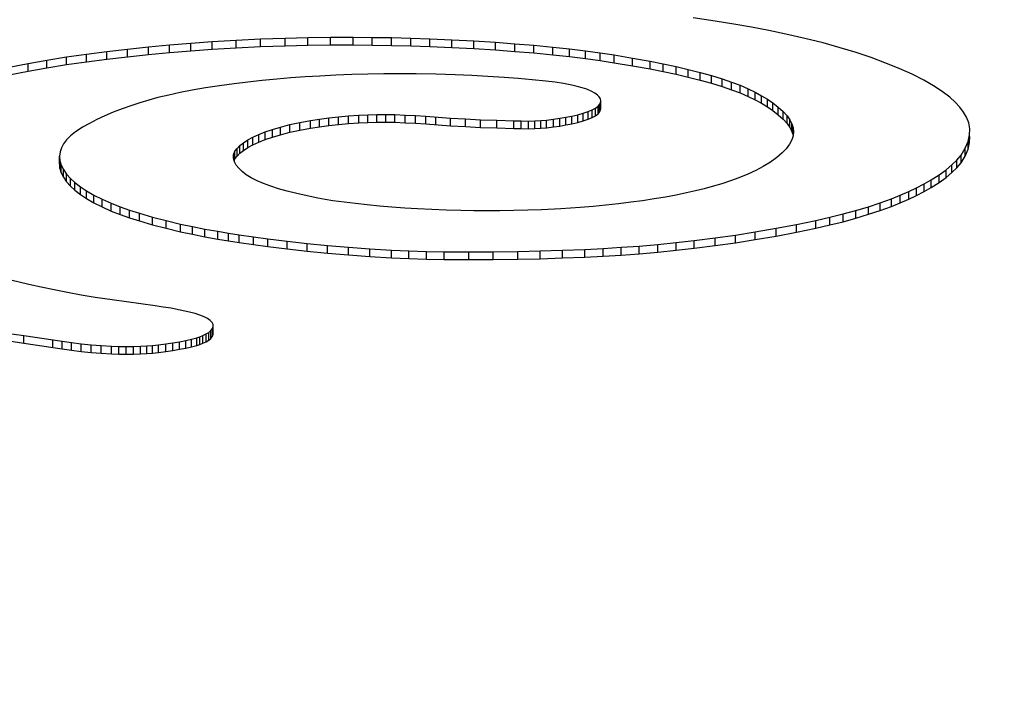
# Model space of a CAD drawing. Units: inches. Extents: x 17.7 to 87.7, y 55.4 to 97.
# Drawn here: x 53.2 to 53.3, y 60.1 to 60.2 of the extents above; entities that cross this region are included whole.
import ezdxf

# ---------------------------------------------------------------- set-up
doc = ezdxf.new("R2010")
doc.units = ezdxf.units.IN
doc.header["$LTSCALE"] = 9.973333
doc.header["$MEASUREMENT"] = 0
doc.layers.get('0').update_dxf_attribs({"linetype": 'CONTINUOUS'})
doc.layers.add('6_SURFACES', color=7, linetype='CONTINUOUS')

msp = doc.modelspace()

# ---------------------------------------------------------------- linework, layer by layer
at = {"color": 7, "linetype": 'Continuous'}
for p, q in [((53.30015, 60.16328), (53.29737, 60.16368)), ((53.30249, 60.1629), (53.30015, 60.16328)), ((53.30476, 60.16251), (53.30249, 60.1629)), ((53.30696, 60.16209), (53.30476, 60.16251)), ((53.23647, 60.16069), (53.23951, 60.16087)), ((53.23951, 60.16087), (53.24259, 60.16102)), ((53.23951, 60.1599), (53.23951, 60.16087)), ((53.24259, 60.16102), (53.24569, 60.16113)), ((53.24259, 60.16005), (53.24259, 60.16102)), ((53.24569, 60.16113), (53.24855, 60.1612)), ((53.24569, 60.16016), (53.24569, 60.16113)), ((53.24855, 60.1612), (53.25142, 60.16123)), ((53.24855, 60.16022), (53.24855, 60.1612)), ((53.25142, 60.16123), (53.2543, 60.16124)), ((53.25142, 60.16026), (53.25142, 60.16123)), ((53.2543, 60.16124), (53.25673, 60.16122)), ((53.2543, 60.16027), (53.2543, 60.16124)), ((53.25673, 60.16122), (53.25917, 60.16119)), ((53.25673, 60.16025), (53.25673, 60.16122)), ((53.25917, 60.16119), (53.26159, 60.16113)), ((53.25917, 60.16021), (53.25917, 60.16119)), ((53.26159, 60.16113), (53.264, 60.16105)), ((53.26159, 60.16016), (53.26159, 60.16113)), ((53.264, 60.16105), (53.26681, 60.16093)), ((53.264, 60.16007), (53.264, 60.16105)), ((53.26681, 60.16093), (53.26959, 60.16078)), ((53.26681, 60.15995), (53.26681, 60.16093)), ((53.30908, 60.16165), (53.30696, 60.16209)), ((53.3115, 60.1611), (53.30908, 60.16165)), ((53.31381, 60.16052), (53.3115, 60.1611)), ((53.2231, 60.15944), (53.22571, 60.15975)), ((53.22571, 60.15975), (53.22838, 60.16003)), ((53.22571, 60.15878), (53.22571, 60.15975)), ((53.22838, 60.16003), (53.23104, 60.16028)), ((53.22838, 60.15906), (53.22838, 60.16003)), ((53.23104, 60.16028), (53.23374, 60.1605)), ((53.23104, 60.1593), (53.23104, 60.16028)), ((53.23374, 60.1605), (53.23647, 60.16069)), ((53.23374, 60.15952), (53.23374, 60.1605)), ((53.23374, 60.15952), (53.23647, 60.15972)), ((53.23647, 60.15972), (53.23647, 60.16069)), ((53.23647, 60.15972), (53.23951, 60.1599)), ((53.23951, 60.1599), (53.24259, 60.16005)), ((53.24259, 60.16005), (53.24569, 60.16016)), ((53.24569, 60.16016), (53.24855, 60.16022)), ((53.24855, 60.16022), (53.25142, 60.16026)), ((53.25142, 60.16026), (53.2543, 60.16027)), ((53.2543, 60.16027), (53.25673, 60.16025)), ((53.25673, 60.16025), (53.25917, 60.16021)), ((53.25917, 60.16021), (53.26159, 60.16016)), ((53.26159, 60.16016), (53.264, 60.16007)), ((53.264, 60.16007), (53.26681, 60.15995)), ((53.26681, 60.15995), (53.26959, 60.1598)), ((53.26959, 60.16078), (53.27234, 60.1606)), ((53.26959, 60.1598), (53.26959, 60.16078)), ((53.26959, 60.1598), (53.27234, 60.15963)), ((53.27234, 60.1606), (53.27478, 60.16042)), ((53.27234, 60.15963), (53.27234, 60.1606)), ((53.27234, 60.15963), (53.27478, 60.15945)), ((53.27478, 60.16042), (53.2772, 60.16022)), ((53.27478, 60.15945), (53.27478, 60.16042)), ((53.2772, 60.16022), (53.27957, 60.16)), ((53.2772, 60.15925), (53.2772, 60.16022)), ((53.27957, 60.16), (53.28168, 60.15978)), ((53.27957, 60.15903), (53.27957, 60.16)), ((53.28168, 60.15978), (53.28374, 60.15953)), ((53.28168, 60.15881), (53.28168, 60.15978)), ((53.31599, 60.15991), (53.31381, 60.16052)), ((53.31799, 60.1593), (53.31599, 60.15991)), ((53.21553, 60.15834), (53.218, 60.15874)), ((53.218, 60.15874), (53.22054, 60.15911)), ((53.218, 60.15777), (53.218, 60.15874)), ((53.22054, 60.15911), (53.2231, 60.15944)), ((53.22054, 60.15814), (53.22054, 60.15911)), ((53.22054, 60.15814), (53.2231, 60.15847)), ((53.2231, 60.15847), (53.2231, 60.15944)), ((53.2231, 60.15847), (53.22571, 60.15878)), ((53.22571, 60.15878), (53.22838, 60.15906)), ((53.22838, 60.15906), (53.23104, 60.1593)), ((53.23104, 60.1593), (53.23374, 60.15952)), ((53.27478, 60.15945), (53.2772, 60.15925)), ((53.2772, 60.15925), (53.27957, 60.15903)), ((53.27957, 60.15903), (53.28168, 60.15881)), ((53.28168, 60.15881), (53.28374, 60.15856)), ((53.28374, 60.15953), (53.28558, 60.15927)), ((53.28374, 60.15856), (53.28374, 60.15953)), ((53.28374, 60.15856), (53.28558, 60.1583)), ((53.28558, 60.15927), (53.28737, 60.159)), ((53.28558, 60.1583), (53.28558, 60.15927)), ((53.28737, 60.159), (53.28968, 60.15861)), ((53.28737, 60.15802), (53.28737, 60.159)), ((53.28968, 60.15861), (53.29191, 60.1582)), ((53.28968, 60.15763), (53.28968, 60.15861)), ((53.31988, 60.15867), (53.31799, 60.1593)), ((53.32165, 60.15802), (53.31988, 60.15867)), ((53.21076, 60.15744), (53.21315, 60.15791)), ((53.21315, 60.15791), (53.21553, 60.15834)), ((53.21315, 60.15694), (53.21315, 60.15791)), ((53.21315, 60.15694), (53.21553, 60.15737)), ((53.21553, 60.15737), (53.21553, 60.15834)), ((53.21553, 60.15737), (53.218, 60.15777)), ((53.218, 60.15777), (53.22054, 60.15814)), ((53.28558, 60.1583), (53.28737, 60.15802)), ((53.28737, 60.15802), (53.28968, 60.15763)), ((53.28968, 60.15763), (53.29191, 60.15722)), ((53.29191, 60.1582), (53.29357, 60.15787)), ((53.29191, 60.15722), (53.29191, 60.1582)), ((53.29191, 60.15722), (53.29357, 60.15689)), ((53.29357, 60.15787), (53.29519, 60.15752)), ((53.29357, 60.15689), (53.29357, 60.15787)), ((53.29519, 60.15752), (53.29674, 60.15716)), ((53.29519, 60.15655), (53.29519, 60.15752)), ((53.29674, 60.15716), (53.29825, 60.15678)), ((53.29674, 60.15619), (53.29674, 60.15716)), ((53.32343, 60.1573), (53.32165, 60.15802)), ((53.32507, 60.15656), (53.32343, 60.1573)), ((53.21076, 60.15647), (53.21315, 60.15694)), ((53.24464, 60.15594), (53.24279, 60.15576)), ((53.24643, 60.15609), (53.24464, 60.15594)), ((53.24824, 60.15622), (53.24643, 60.15609)), ((53.25008, 60.15633), (53.24824, 60.15622)), ((53.2521, 60.15643), (53.25008, 60.15633)), ((53.25414, 60.15651), (53.2521, 60.15643)), ((53.25618, 60.15657), (53.25414, 60.15651)), ((53.25821, 60.1566), (53.25618, 60.15657)), ((53.26024, 60.15661), (53.25821, 60.1566)), ((53.26228, 60.1566), (53.26024, 60.15661)), ((53.26477, 60.15656), (53.26228, 60.1566)), ((53.26724, 60.15648), (53.26477, 60.15656)), ((53.26932, 60.15639), (53.26724, 60.15648)), ((53.27137, 60.15628), (53.26932, 60.15639)), ((53.27341, 60.15615), (53.27137, 60.15628)), ((53.27522, 60.15602), (53.27341, 60.15615)), ((53.27699, 60.15586), (53.27522, 60.15602)), ((53.29357, 60.15689), (53.29519, 60.15655)), ((53.29519, 60.15655), (53.29674, 60.15619)), ((53.29674, 60.15619), (53.29825, 60.15581)), ((53.29825, 60.15678), (53.29969, 60.15638)), ((53.29825, 60.15581), (53.29825, 60.15678)), ((53.29969, 60.15638), (53.30104, 60.15597)), ((53.29969, 60.15541), (53.29969, 60.15638)), ((53.30104, 60.15597), (53.30223, 60.15557)), ((53.30104, 60.155), (53.30104, 60.15597)), ((53.32656, 60.1558), (53.32507, 60.15656)), ((53.23561, 60.15482), (53.2339, 60.15452)), ((53.23738, 60.15509), (53.23561, 60.15482)), ((53.23922, 60.15534), (53.23738, 60.15509)), ((53.24098, 60.15556), (53.23922, 60.15534)), ((53.24279, 60.15576), (53.24098, 60.15556)), ((53.27872, 60.15568), (53.27699, 60.15586)), ((53.27987, 60.15553), (53.27872, 60.15568)), ((53.28096, 60.15537), (53.27987, 60.15553)), ((53.28198, 60.15518), (53.28096, 60.15537)), ((53.28268, 60.15502), (53.28198, 60.15518)), ((53.28332, 60.15484), (53.28268, 60.15502)), ((53.28389, 60.15465), (53.28332, 60.15484)), ((53.28444, 60.15442), (53.28389, 60.15465)), ((53.29825, 60.15581), (53.29969, 60.15541)), ((53.29969, 60.15541), (53.30104, 60.155)), ((53.30104, 60.155), (53.30223, 60.1546)), ((53.30223, 60.15557), (53.30333, 60.15515)), ((53.30223, 60.1546), (53.30223, 60.15557)), ((53.30333, 60.15515), (53.30433, 60.15472)), ((53.30333, 60.15418), (53.30333, 60.15515)), ((53.30433, 60.15472), (53.30522, 60.15428)), ((53.30433, 60.15375), (53.30433, 60.15472)), ((53.32779, 60.15509), (53.32656, 60.1558)), ((53.32888, 60.15437), (53.32779, 60.15509)), ((53.22959, 60.15359), (53.22842, 60.15327)), ((53.23095, 60.15392), (53.22959, 60.15359)), ((53.23239, 60.15423), (53.23095, 60.15392)), ((53.2339, 60.15452), (53.23239, 60.15423)), ((53.28489, 60.15417), (53.28444, 60.15442)), ((53.28524, 60.15391), (53.28489, 60.15417)), ((53.28547, 60.15368), (53.28524, 60.15391)), ((53.28561, 60.15344), (53.28547, 60.15368)), ((53.28567, 60.1532), (53.28561, 60.15344)), ((53.30223, 60.1546), (53.30333, 60.15418)), ((53.30333, 60.15418), (53.30433, 60.15375)), ((53.30433, 60.15375), (53.30522, 60.15331)), ((53.30522, 60.15428), (53.30603, 60.15384)), ((53.30522, 60.15331), (53.30522, 60.15428)), ((53.30603, 60.15384), (53.30677, 60.15339)), ((53.30603, 60.15287), (53.30603, 60.15384)), ((53.30677, 60.15339), (53.30744, 60.15293)), ((53.30677, 60.15242), (53.30677, 60.15339)), ((53.32984, 60.15364), (53.32888, 60.15437)), ((53.33053, 60.15302), (53.32984, 60.15364)), ((53.22506, 60.15218), (53.22393, 60.15174)), ((53.22627, 60.15261), (53.22506, 60.15218)), ((53.22731, 60.15295), (53.22627, 60.15261)), ((53.22842, 60.15327), (53.22731, 60.15295)), ((53.28457, 60.15204), (53.28499, 60.15227)), ((53.28499, 60.15227), (53.28531, 60.15251)), ((53.28499, 60.1513), (53.28499, 60.15227)), ((53.28531, 60.15251), (53.28551, 60.15273)), ((53.28531, 60.15153), (53.28531, 60.15251)), ((53.28551, 60.15273), (53.28564, 60.15296)), ((53.28551, 60.15176), (53.28551, 60.15273)), ((53.28564, 60.15296), (53.28567, 60.1532)), ((53.28564, 60.15199), (53.28564, 60.15296)), ((53.28564, 60.15199), (53.28567, 60.15222)), ((53.28567, 60.15222), (53.28567, 60.1532)), ((53.30522, 60.15331), (53.30603, 60.15287)), ((53.30603, 60.15287), (53.30677, 60.15242)), ((53.30677, 60.15242), (53.30744, 60.15196)), ((53.30744, 60.15293), (53.30814, 60.15239)), ((53.30744, 60.15196), (53.30744, 60.15293)), ((53.30814, 60.15239), (53.30874, 60.15184)), ((53.30814, 60.15142), (53.30814, 60.15239)), ((53.33112, 60.15239), (53.33053, 60.15302)), ((53.33161, 60.15177), (53.33112, 60.15239)), ((53.22287, 60.15129), (53.22185, 60.15082)), ((53.22393, 60.15174), (53.22287, 60.15129)), ((53.25004, 60.15086), (53.25123, 60.15102)), ((53.25123, 60.15102), (53.25246, 60.15116)), ((53.25123, 60.15005), (53.25123, 60.15102)), ((53.25246, 60.15116), (53.25373, 60.15127)), ((53.25246, 60.15018), (53.25246, 60.15116)), ((53.25373, 60.15127), (53.25504, 60.15136)), ((53.25373, 60.1503), (53.25373, 60.15127)), ((53.25504, 60.15136), (53.25617, 60.15141)), ((53.25504, 60.15039), (53.25504, 60.15136)), ((53.25617, 60.15141), (53.25731, 60.15144)), ((53.25617, 60.15044), (53.25617, 60.15141)), ((53.25731, 60.15144), (53.25846, 60.15145)), ((53.25731, 60.15047), (53.25731, 60.15144)), ((53.25846, 60.15145), (53.2596, 60.15144)), ((53.25846, 60.15048), (53.25846, 60.15145)), ((53.2596, 60.15144), (53.26091, 60.15139)), ((53.2596, 60.15047), (53.2596, 60.15144)), ((53.26091, 60.15139), (53.26221, 60.15132)), ((53.26091, 60.15042), (53.26091, 60.15139)), ((53.26221, 60.15132), (53.2635, 60.15123)), ((53.26221, 60.15034), (53.26221, 60.15132)), ((53.2635, 60.15123), (53.26665, 60.15101)), ((53.2635, 60.15026), (53.2635, 60.15123)), ((53.26479, 60.15016), (53.26479, 60.15114)), ((53.26665, 60.15101), (53.26852, 60.15089)), ((53.26665, 60.15003), (53.26665, 60.15101)), ((53.26852, 60.15089), (53.27041, 60.1508)), ((53.26852, 60.14992), (53.26852, 60.15089)), ((53.27967, 60.15085), (53.28048, 60.15097)), ((53.28048, 60.15097), (53.28125, 60.1511)), ((53.28048, 60.14999), (53.28048, 60.15097)), ((53.28125, 60.1511), (53.28198, 60.15125)), ((53.28125, 60.15013), (53.28125, 60.1511)), ((53.28198, 60.15125), (53.28275, 60.15143)), ((53.28198, 60.15028), (53.28198, 60.15125)), ((53.28275, 60.15143), (53.28345, 60.15162)), ((53.28275, 60.15046), (53.28275, 60.15143)), ((53.28345, 60.15162), (53.28406, 60.15183)), ((53.28345, 60.15065), (53.28345, 60.15162)), ((53.28406, 60.15183), (53.28457, 60.15204)), ((53.28406, 60.15086), (53.28406, 60.15183)), ((53.28406, 60.15086), (53.28457, 60.15107)), ((53.28457, 60.15107), (53.28457, 60.15204)), ((53.28457, 60.15107), (53.28499, 60.1513)), ((53.28499, 60.1513), (53.28531, 60.15153)), ((53.28531, 60.15153), (53.28551, 60.15176)), ((53.28551, 60.15176), (53.28564, 60.15199)), ((53.30744, 60.15196), (53.30814, 60.15142)), ((53.30814, 60.15142), (53.30874, 60.15087)), ((53.30874, 60.15184), (53.30925, 60.15129)), ((53.30874, 60.15087), (53.30874, 60.15184)), ((53.30925, 60.15129), (53.3096, 60.15079)), ((53.30925, 60.15032), (53.30925, 60.15129)), ((53.33197, 60.15113), (53.33161, 60.15177)), ((53.33226, 60.15038), (53.33197, 60.15113)), ((53.21987, 60.14973), (53.21915, 60.14924)), ((53.22005, 60.14984), (53.21987, 60.14973)), ((53.2209, 60.15033), (53.22005, 60.14984)), ((53.22185, 60.15082), (53.2209, 60.15033)), ((53.24409, 60.14957), (53.2451, 60.14987)), ((53.2451, 60.14987), (53.24627, 60.15017)), ((53.2451, 60.1489), (53.2451, 60.14987)), ((53.24627, 60.15017), (53.24754, 60.15044)), ((53.24627, 60.1492), (53.24627, 60.15017)), ((53.24754, 60.15044), (53.2489, 60.15068)), ((53.24754, 60.14947), (53.24754, 60.15044)), ((53.24754, 60.14947), (53.2489, 60.14971)), ((53.2489, 60.15068), (53.25004, 60.15086)), ((53.2489, 60.14971), (53.2489, 60.15068)), ((53.2489, 60.14971), (53.25004, 60.14989)), ((53.25004, 60.14989), (53.25004, 60.15086)), ((53.25004, 60.14989), (53.25123, 60.15005)), ((53.25123, 60.15005), (53.25246, 60.15018)), ((53.25246, 60.15018), (53.25373, 60.1503)), ((53.25373, 60.1503), (53.25504, 60.15039)), ((53.25504, 60.15039), (53.25617, 60.15044)), ((53.25617, 60.15044), (53.25731, 60.15047)), ((53.25731, 60.15047), (53.25846, 60.15048)), ((53.25846, 60.15048), (53.2596, 60.15047)), ((53.2596, 60.15047), (53.26091, 60.15042)), ((53.26091, 60.15042), (53.26221, 60.15034)), ((53.26221, 60.15034), (53.2635, 60.15026)), ((53.2635, 60.15026), (53.26665, 60.15003)), ((53.26665, 60.15003), (53.26852, 60.14992)), ((53.26852, 60.14992), (53.27041, 60.14982)), ((53.27041, 60.1508), (53.27251, 60.15072)), ((53.27041, 60.14982), (53.27041, 60.1508)), ((53.27041, 60.14982), (53.27251, 60.14975)), ((53.27251, 60.15072), (53.27463, 60.15066)), ((53.27251, 60.14975), (53.27251, 60.15072)), ((53.27251, 60.14975), (53.27463, 60.14969)), ((53.27463, 60.15066), (53.27557, 60.15064)), ((53.27463, 60.14969), (53.27463, 60.15066)), ((53.27463, 60.14969), (53.27557, 60.14967)), ((53.27557, 60.15064), (53.27651, 60.15063)), ((53.27557, 60.14967), (53.27557, 60.15064)), ((53.27557, 60.14967), (53.27651, 60.14966)), ((53.27651, 60.15063), (53.27729, 60.15065)), ((53.27651, 60.14966), (53.27651, 60.15063)), ((53.27651, 60.14966), (53.27729, 60.14968)), ((53.27729, 60.15065), (53.27806, 60.15069)), ((53.27729, 60.14968), (53.27729, 60.15065)), ((53.27729, 60.14968), (53.27806, 60.14972)), ((53.27806, 60.15069), (53.2788, 60.15075)), ((53.27806, 60.14972), (53.27806, 60.15069)), ((53.27806, 60.14972), (53.2788, 60.14978)), ((53.2788, 60.15075), (53.27967, 60.15085)), ((53.2788, 60.14978), (53.2788, 60.15075)), ((53.2788, 60.14978), (53.27967, 60.14988)), ((53.27967, 60.14988), (53.27967, 60.15085)), ((53.27967, 60.14988), (53.28048, 60.14999)), ((53.28048, 60.14999), (53.28125, 60.15013)), ((53.28125, 60.15013), (53.28198, 60.15028)), ((53.28198, 60.15028), (53.28275, 60.15046)), ((53.28275, 60.15046), (53.28345, 60.15065)), ((53.28345, 60.15065), (53.28406, 60.15086)), ((53.30874, 60.15087), (53.30925, 60.15032)), ((53.30925, 60.15032), (53.3096, 60.14982)), ((53.3096, 60.15079), (53.30986, 60.15029)), ((53.3096, 60.14982), (53.3096, 60.15079)), ((53.3096, 60.14982), (53.30986, 60.14931)), ((53.30986, 60.15029), (53.31002, 60.14978)), ((53.30986, 60.14931), (53.30986, 60.15029)), ((53.31002, 60.14978), (53.31007, 60.14926)), ((53.31002, 60.14884), (53.31002, 60.14978)), ((53.33238, 60.14963), (53.33226, 60.15038)), ((53.21853, 60.14874), (53.21802, 60.14823)), ((53.21915, 60.14924), (53.21853, 60.14874)), ((53.24098, 60.14823), (53.24161, 60.14857)), ((53.24161, 60.14857), (53.24235, 60.14892)), ((53.24161, 60.1476), (53.24161, 60.14857)), ((53.24235, 60.14892), (53.24317, 60.14925)), ((53.24235, 60.14795), (53.24235, 60.14892)), ((53.24317, 60.14925), (53.24409, 60.14957)), ((53.24317, 60.14828), (53.24317, 60.14925)), ((53.24317, 60.14828), (53.24409, 60.1486)), ((53.24409, 60.1486), (53.24409, 60.14957)), ((53.24409, 60.1486), (53.2451, 60.1489)), ((53.2451, 60.1489), (53.24627, 60.1492)), ((53.24627, 60.1492), (53.24754, 60.14947)), ((53.31001, 60.14875), (53.30984, 60.14823)), ((53.30986, 60.14931), (53.31002, 60.14882)), ((53.31007, 60.14926), (53.31001, 60.14875)), ((53.33218, 60.14802), (53.33236, 60.14888)), ((53.33236, 60.14888), (53.33238, 60.14963)), ((53.33236, 60.1479), (53.33236, 60.14888)), ((53.33236, 60.1479), (53.33238, 60.14866)), ((53.21736, 60.14724), (53.21719, 60.14674)), ((53.21764, 60.14774), (53.21736, 60.14724)), ((53.21802, 60.14823), (53.21764, 60.14774)), ((53.23934, 60.1468), (53.2396, 60.14716)), ((53.2396, 60.14716), (53.23997, 60.14752)), ((53.2396, 60.14619), (53.2396, 60.14716)), ((53.23997, 60.14752), (53.24043, 60.14788)), ((53.23997, 60.14655), (53.23997, 60.14752)), ((53.24043, 60.14788), (53.24098, 60.14823)), ((53.24043, 60.14691), (53.24043, 60.14788)), ((53.24043, 60.14691), (53.24098, 60.14726)), ((53.24098, 60.14726), (53.24098, 60.14823)), ((53.24098, 60.14726), (53.24161, 60.1476)), ((53.24161, 60.1476), (53.24235, 60.14795)), ((53.24235, 60.14795), (53.24317, 60.14828)), ((53.30955, 60.14768), (53.30914, 60.14712)), ((53.30984, 60.14823), (53.30955, 60.14768)), ((53.33128, 60.14632), (53.33182, 60.14717)), ((53.33182, 60.14717), (53.33218, 60.14802)), ((53.33182, 60.14619), (53.33182, 60.14717)), ((53.33218, 60.14705), (53.33218, 60.14802)), ((53.33218, 60.14705), (53.33236, 60.1479)), ((53.21719, 60.14674), (53.21712, 60.14617)), ((53.21712, 60.14617), (53.21718, 60.1456)), ((53.21712, 60.1452), (53.21712, 60.14617)), ((53.23915, 60.14592), (53.23917, 60.14636)), ((53.23926, 60.14548), (53.23915, 60.14592)), ((53.23917, 60.14636), (53.23934, 60.1468)), ((53.23934, 60.14583), (53.23934, 60.1468)), ((53.23934, 60.14583), (53.2396, 60.14619)), ((53.2396, 60.14619), (53.23997, 60.14655)), ((53.23997, 60.14655), (53.24043, 60.14691)), ((53.30794, 60.14599), (53.30715, 60.14542)), ((53.30862, 60.14658), (53.30794, 60.14599)), ((53.30914, 60.14712), (53.30862, 60.14658)), ((53.33076, 60.14569), (53.33128, 60.14632)), ((53.33128, 60.14535), (53.33128, 60.14632)), ((53.33128, 60.14535), (53.33182, 60.14619)), ((53.33182, 60.14619), (53.33218, 60.14705)), ((53.21712, 60.1452), (53.21718, 60.14463)), ((53.21718, 60.1456), (53.21735, 60.14503)), ((53.21718, 60.14463), (53.21718, 60.1456)), ((53.21735, 60.14503), (53.21762, 60.14447)), ((53.21735, 60.14406), (53.21735, 60.14503)), ((53.23924, 60.14556), (53.23934, 60.14583)), ((53.23949, 60.14505), (53.23926, 60.14548)), ((53.23981, 60.14464), (53.23949, 60.14505)), ((53.30622, 60.14485), (53.3053, 60.14437)), ((53.30715, 60.14542), (53.30622, 60.14485)), ((53.3294, 60.14446), (53.33013, 60.14507)), ((53.33013, 60.14507), (53.33076, 60.14569)), ((53.33013, 60.1441), (53.33013, 60.14507)), ((53.33013, 60.1441), (53.33076, 60.14472)), ((53.33076, 60.14472), (53.33076, 60.14569)), ((53.33076, 60.14472), (53.33128, 60.14535)), ((53.21718, 60.14463), (53.21735, 60.14406)), ((53.21735, 60.14406), (53.21762, 60.1435)), ((53.21762, 60.14447), (53.21801, 60.14391)), ((53.21762, 60.1435), (53.21762, 60.14447)), ((53.21762, 60.1435), (53.21801, 60.14294)), ((53.21801, 60.14391), (53.2185, 60.14336)), ((53.21801, 60.14294), (53.21801, 60.14391)), ((53.24023, 60.14423), (53.23981, 60.14464)), ((53.24076, 60.14383), (53.24023, 60.14423)), ((53.2414, 60.14344), (53.24076, 60.14383)), ((53.24215, 60.14307), (53.2414, 60.14344)), ((53.30313, 60.14343), (53.30209, 60.14305)), ((53.30427, 60.14389), (53.30313, 60.14343)), ((53.3053, 60.14437), (53.30427, 60.14389)), ((53.3275, 60.14319), (53.3285, 60.14382)), ((53.3285, 60.14382), (53.3294, 60.14446)), ((53.3285, 60.14285), (53.3285, 60.14382)), ((53.3285, 60.14285), (53.3294, 60.14348)), ((53.3294, 60.14348), (53.3294, 60.14446)), ((53.3294, 60.14348), (53.33013, 60.1441)), ((53.21801, 60.14294), (53.2185, 60.14239)), ((53.2185, 60.14336), (53.21908, 60.14283)), ((53.2185, 60.14239), (53.2185, 60.14336)), ((53.2185, 60.14239), (53.21908, 60.14185)), ((53.21908, 60.14283), (53.21977, 60.1423)), ((53.21908, 60.14185), (53.21908, 60.14283)), ((53.21977, 60.1423), (53.22055, 60.14178)), ((53.21977, 60.14133), (53.21977, 60.1423)), ((53.24296, 60.14272), (53.24215, 60.14307)), ((53.24387, 60.14238), (53.24296, 60.14272)), ((53.24487, 60.14206), (53.24387, 60.14238)), ((53.29977, 60.14233), (53.29874, 60.14205)), ((53.30097, 60.14268), (53.29977, 60.14233)), ((53.30209, 60.14305), (53.30097, 60.14268)), ((53.32465, 60.1417), (53.32564, 60.14216)), ((53.32564, 60.14216), (53.32661, 60.14267)), ((53.32564, 60.14119), (53.32564, 60.14216)), ((53.32661, 60.14267), (53.3275, 60.14319)), ((53.32661, 60.1417), (53.32661, 60.14267)), ((53.32661, 60.1417), (53.3275, 60.14222)), ((53.3275, 60.14222), (53.3275, 60.14319)), ((53.3275, 60.14222), (53.3285, 60.14285)), ((53.21908, 60.14185), (53.21977, 60.14133)), ((53.21977, 60.14133), (53.22055, 60.14081)), ((53.22055, 60.14178), (53.22148, 60.14125)), ((53.22055, 60.14081), (53.22055, 60.14178)), ((53.22148, 60.14125), (53.22252, 60.14072)), ((53.22148, 60.14027), (53.22148, 60.14125)), ((53.24595, 60.14175), (53.24487, 60.14206)), ((53.24717, 60.14144), (53.24595, 60.14175)), ((53.24847, 60.14114), (53.24717, 60.14144)), ((53.24985, 60.14086), (53.24847, 60.14114)), ((53.29384, 60.141), (53.29242, 60.14076)), ((53.29521, 60.14125), (53.29384, 60.141)), ((53.29652, 60.14152), (53.29521, 60.14125)), ((53.29766, 60.14178), (53.29652, 60.14152)), ((53.29874, 60.14205), (53.29766, 60.14178)), ((53.32246, 60.14079), (53.32359, 60.14124)), ((53.32359, 60.14124), (53.32465, 60.1417)), ((53.32359, 60.14027), (53.32359, 60.14124)), ((53.32465, 60.14073), (53.32465, 60.1417)), ((53.32465, 60.14073), (53.32564, 60.14119)), ((53.32564, 60.14119), (53.32661, 60.1417)), ((53.22055, 60.14081), (53.22148, 60.14027)), ((53.22148, 60.14027), (53.22252, 60.13975)), ((53.22252, 60.14072), (53.22368, 60.14021)), ((53.22252, 60.13975), (53.22252, 60.14072)), ((53.22252, 60.13975), (53.22368, 60.13923)), ((53.22368, 60.14021), (53.22479, 60.13977)), ((53.22368, 60.13923), (53.22368, 60.14021)), ((53.22479, 60.13977), (53.22599, 60.13935)), ((53.22479, 60.1388), (53.22479, 60.13977)), ((53.25078, 60.14069), (53.24985, 60.14086)), ((53.25175, 60.14053), (53.25078, 60.14069)), ((53.25315, 60.14034), (53.25175, 60.14053)), ((53.2546, 60.14017), (53.25315, 60.14034)), ((53.2561, 60.14001), (53.2546, 60.14017)), ((53.25763, 60.13986), (53.2561, 60.14001)), ((53.25922, 60.13972), (53.25763, 60.13986)), ((53.26083, 60.13961), (53.25922, 60.13972)), ((53.28303, 60.13969), (53.28062, 60.13952)), ((53.28469, 60.13982), (53.28303, 60.13969)), ((53.28631, 60.13998), (53.28469, 60.13982)), ((53.2879, 60.14015), (53.28631, 60.13998)), ((53.28945, 60.14034), (53.2879, 60.14015)), ((53.29095, 60.14054), (53.28945, 60.14034)), ((53.29242, 60.14076), (53.29095, 60.14054)), ((53.31796, 60.1393), (53.31955, 60.13978)), ((53.31955, 60.13978), (53.32105, 60.14028)), ((53.31955, 60.13881), (53.31955, 60.13978)), ((53.32105, 60.14028), (53.32246, 60.14079)), ((53.32105, 60.13931), (53.32105, 60.14028)), ((53.32105, 60.13931), (53.32246, 60.13982)), ((53.32246, 60.13982), (53.32246, 60.14079)), ((53.32246, 60.13982), (53.32359, 60.14027)), ((53.32359, 60.14027), (53.32465, 60.14073)), ((53.22368, 60.13923), (53.22479, 60.1388)), ((53.22479, 60.1388), (53.22599, 60.13838)), ((53.22599, 60.13935), (53.22726, 60.13894)), ((53.22599, 60.13838), (53.22599, 60.13935)), ((53.22726, 60.13894), (53.22889, 60.13847)), ((53.22726, 60.13797), (53.22726, 60.13894)), ((53.22889, 60.13847), (53.23062, 60.13802)), ((53.22889, 60.1375), (53.22889, 60.13847)), ((53.26246, 60.13951), (53.26083, 60.13961)), ((53.26427, 60.13941), (53.26246, 60.13951)), ((53.2661, 60.13934), (53.26427, 60.13941)), ((53.26794, 60.13929), (53.2661, 60.13934)), ((53.26958, 60.13926), (53.26794, 60.13929)), ((53.27122, 60.13925), (53.26958, 60.13926)), ((53.27287, 60.13925), (53.27122, 60.13925)), ((53.27465, 60.13928), (53.27287, 60.13925)), ((53.27642, 60.13933), (53.27465, 60.13928)), ((53.27817, 60.13939), (53.27642, 60.13933)), ((53.28062, 60.13952), (53.27817, 60.13939)), ((53.31288, 60.13802), (53.31465, 60.13843)), ((53.31465, 60.13843), (53.31635, 60.13886)), ((53.31465, 60.13746), (53.31465, 60.13843)), ((53.31635, 60.13886), (53.31796, 60.1393)), ((53.31635, 60.13788), (53.31635, 60.13886)), ((53.31796, 60.13833), (53.31796, 60.1393)), ((53.31796, 60.13833), (53.31955, 60.13881)), ((53.31955, 60.13881), (53.32105, 60.13931)), ((53.22599, 60.13838), (53.22726, 60.13797)), ((53.22726, 60.13797), (53.22889, 60.1375)), ((53.22889, 60.1375), (53.23062, 60.13705)), ((53.23062, 60.13802), (53.23245, 60.13758)), ((53.23062, 60.13705), (53.23062, 60.13802)), ((53.23245, 60.13758), (53.23396, 60.13726)), ((53.23245, 60.13661), (53.23245, 60.13758)), ((53.23396, 60.13726), (53.23553, 60.13695)), ((53.23396, 60.13629), (53.23396, 60.13726)), ((53.30787, 60.13704), (53.31043, 60.13751)), ((53.31043, 60.13751), (53.31288, 60.13802)), ((53.31043, 60.13654), (53.31043, 60.13751)), ((53.31288, 60.13705), (53.31288, 60.13802)), ((53.31288, 60.13705), (53.31465, 60.13746)), ((53.31465, 60.13746), (53.31635, 60.13788)), ((53.31635, 60.13788), (53.31796, 60.13833)), ((53.23062, 60.13705), (53.23245, 60.13661)), ((53.23245, 60.13661), (53.23396, 60.13629)), ((53.23396, 60.13629), (53.23553, 60.13598)), ((53.23553, 60.13695), (53.23716, 60.13666)), ((53.23553, 60.13598), (53.23553, 60.13695)), ((53.23553, 60.13598), (53.23716, 60.13568)), ((53.23716, 60.13666), (53.23851, 60.13644)), ((53.23716, 60.13568), (53.23716, 60.13666)), ((53.23851, 60.13644), (53.23988, 60.13623)), ((53.23851, 60.13546), (53.23851, 60.13644)), ((53.23988, 60.13623), (53.24167, 60.13597)), ((53.23988, 60.13526), (53.23988, 60.13623)), ((53.24167, 60.13597), (53.24349, 60.13572)), ((53.24167, 60.135), (53.24167, 60.13597)), ((53.30014, 60.13583), (53.30271, 60.13619)), ((53.30271, 60.13619), (53.30521, 60.13659)), ((53.30271, 60.13522), (53.30271, 60.13619)), ((53.30521, 60.13659), (53.30787, 60.13704)), ((53.30521, 60.13561), (53.30521, 60.13659)), ((53.30521, 60.13561), (53.30787, 60.13606)), ((53.30787, 60.13606), (53.30787, 60.13704)), ((53.30787, 60.13606), (53.31043, 60.13654)), ((53.31043, 60.13654), (53.31288, 60.13705)), ((53.23716, 60.13568), (53.23851, 60.13546)), ((53.23851, 60.13546), (53.23988, 60.13526)), ((53.23988, 60.13526), (53.24167, 60.135)), ((53.24167, 60.135), (53.24349, 60.13475)), ((53.24349, 60.13572), (53.24596, 60.13541)), ((53.24349, 60.13475), (53.24349, 60.13572)), ((53.24349, 60.13475), (53.24596, 60.13444)), ((53.24596, 60.13541), (53.24848, 60.13513)), ((53.24596, 60.13444), (53.24596, 60.13541)), ((53.24848, 60.13513), (53.25106, 60.13488)), ((53.24848, 60.13416), (53.24848, 60.13513)), ((53.25106, 60.13488), (53.25371, 60.13465)), ((53.25106, 60.1339), (53.25106, 60.13488)), ((53.28825, 60.13463), (53.29051, 60.13479)), ((53.29051, 60.13479), (53.29289, 60.135)), ((53.29051, 60.13382), (53.29051, 60.13479)), ((53.29289, 60.135), (53.29521, 60.13523)), ((53.29289, 60.13402), (53.29289, 60.135)), ((53.29521, 60.13523), (53.29749, 60.13549)), ((53.29521, 60.13426), (53.29521, 60.13523)), ((53.29749, 60.13549), (53.30014, 60.13583)), ((53.29749, 60.13452), (53.29749, 60.13549)), ((53.29749, 60.13452), (53.30014, 60.13485)), ((53.30014, 60.13485), (53.30014, 60.13583)), ((53.30014, 60.13485), (53.30271, 60.13522)), ((53.30271, 60.13522), (53.30521, 60.13561)), ((53.24596, 60.13444), (53.24848, 60.13416)), ((53.24848, 60.13416), (53.25106, 60.1339)), ((53.25106, 60.1339), (53.25371, 60.13368)), ((53.25371, 60.13465), (53.2564, 60.13445)), ((53.25371, 60.13368), (53.25371, 60.13465)), ((53.25371, 60.13368), (53.2564, 60.13348)), ((53.2564, 60.13445), (53.25914, 60.13429)), ((53.2564, 60.13348), (53.2564, 60.13445)), ((53.2564, 60.13348), (53.25914, 60.13332)), ((53.25914, 60.13429), (53.26136, 60.1342)), ((53.25914, 60.13332), (53.25914, 60.13429)), ((53.26136, 60.1342), (53.2636, 60.13412)), ((53.26136, 60.13322), (53.26136, 60.1342)), ((53.2636, 60.13412), (53.26585, 60.13408)), ((53.2636, 60.13315), (53.2636, 60.13412)), ((53.26585, 60.13408), (53.26895, 60.13405)), ((53.26585, 60.1331), (53.26585, 60.13408)), ((53.26895, 60.13405), (53.27205, 60.13406)), ((53.26895, 60.13308), (53.26895, 60.13405)), ((53.27205, 60.13406), (53.27515, 60.1341)), ((53.27205, 60.13309), (53.27205, 60.13406)), ((53.27515, 60.1341), (53.278, 60.13417)), ((53.27515, 60.13313), (53.27515, 60.1341)), ((53.278, 60.13417), (53.28083, 60.13425)), ((53.278, 60.13319), (53.278, 60.13417)), ((53.28083, 60.13425), (53.28365, 60.13437)), ((53.28083, 60.13328), (53.28083, 60.13425)), ((53.28365, 60.13437), (53.28596, 60.13449)), ((53.28365, 60.1334), (53.28365, 60.13437)), ((53.28365, 60.1334), (53.28596, 60.13351)), ((53.28596, 60.13449), (53.28825, 60.13463)), ((53.28596, 60.13351), (53.28596, 60.13449)), ((53.28596, 60.13351), (53.28825, 60.13365)), ((53.28825, 60.13365), (53.28825, 60.13463)), ((53.28825, 60.13365), (53.29051, 60.13382)), ((53.29051, 60.13382), (53.29289, 60.13402)), ((53.29289, 60.13402), (53.29521, 60.13426)), ((53.29521, 60.13426), (53.29749, 60.13452)), ((53.25914, 60.13332), (53.26136, 60.13322)), ((53.26136, 60.13322), (53.2636, 60.13315)), ((53.2636, 60.13315), (53.26585, 60.1331)), ((53.26585, 60.1331), (53.26895, 60.13308)), ((53.26895, 60.13308), (53.27205, 60.13309)), ((53.27205, 60.13309), (53.27515, 60.13313)), ((53.27515, 60.13313), (53.278, 60.13319)), ((53.278, 60.13319), (53.28083, 60.13328)), ((53.28083, 60.13328), (53.28365, 60.1334)), ((53.21322, 60.12993), (53.21096, 60.13045)), ((53.21482, 60.12958), (53.21322, 60.12993)), ((53.21646, 60.12924), (53.21482, 60.12958)), ((53.21814, 60.12891), (53.21646, 60.12924)), ((53.21986, 60.12859), (53.21814, 60.12891)), ((53.22164, 60.12829), (53.21986, 60.12859)), ((53.22379, 60.12797), (53.22164, 60.12829)), ((53.22924, 60.12722), (53.22379, 60.12797)), ((53.23026, 60.12707), (53.22924, 60.12722)), ((53.23124, 60.12691), (53.23026, 60.12707)), ((53.23217, 60.12673), (53.23124, 60.12691)), ((53.23319, 60.12651), (53.23217, 60.12673)), ((53.23375, 60.12637), (53.23319, 60.12651)), ((53.23428, 60.12623), (53.23375, 60.12637)), ((53.2349, 60.12603), (53.23428, 60.12623)), ((53.23543, 60.12582), (53.2349, 60.12603)), ((53.23587, 60.1256), (53.23543, 60.12582)), ((53.23621, 60.12535), (53.23587, 60.1256)), ((53.23644, 60.1251), (53.23621, 60.12535)), ((53.23656, 60.12484), (53.23644, 60.1251)), ((53.23657, 60.12459), (53.23656, 60.12484)), ((53.21014, 60.12382), (53.21261, 60.12345)), ((53.23488, 60.12331), (53.23525, 60.12346)), ((53.23525, 60.12346), (53.23568, 60.12366)), ((53.23525, 60.12249), (53.23525, 60.12346)), ((53.23568, 60.12366), (53.23602, 60.12386)), ((53.23568, 60.12268), (53.23568, 60.12366)), ((53.23602, 60.12386), (53.23628, 60.12408)), ((53.23602, 60.12289), (53.23602, 60.12386)), ((53.23628, 60.12408), (53.23648, 60.12433)), ((53.23628, 60.1231), (53.23628, 60.12408)), ((53.23648, 60.12433), (53.23657, 60.12459)), ((53.23648, 60.12336), (53.23648, 60.12433)), ((53.23648, 60.12336), (53.23657, 60.12361)), ((53.23657, 60.12361), (53.23657, 60.12459)), ((53.21014, 60.12285), (53.21261, 60.12247)), ((53.21261, 60.12345), (53.21747, 60.12273)), ((53.21261, 60.12247), (53.21261, 60.12345)), ((53.21261, 60.12247), (53.21747, 60.12176)), ((53.21629, 60.12193), (53.21629, 60.1229)), ((53.21747, 60.12273), (53.21866, 60.12257)), ((53.21747, 60.12176), (53.21747, 60.12273)), ((53.21866, 60.12257), (53.21988, 60.12242)), ((53.21866, 60.1216), (53.21866, 60.12257)), ((53.21988, 60.12242), (53.22112, 60.12229)), ((53.21988, 60.12145), (53.21988, 60.12242)), ((53.22112, 60.12229), (53.2224, 60.12219)), ((53.22112, 60.12132), (53.22112, 60.12229)), ((53.22891, 60.12221), (53.22965, 60.12228)), ((53.22965, 60.12228), (53.23058, 60.1224)), ((53.22965, 60.12131), (53.22965, 60.12228)), ((53.23058, 60.1224), (53.23147, 60.12253)), ((53.23058, 60.12143), (53.23058, 60.1224)), ((53.23147, 60.12253), (53.23232, 60.12268)), ((53.23147, 60.12156), (53.23147, 60.12253)), ((53.23232, 60.12268), (53.23313, 60.12284)), ((53.23232, 60.12171), (53.23232, 60.12268)), ((53.23313, 60.12284), (53.23385, 60.123)), ((53.23313, 60.12187), (53.23313, 60.12284)), ((53.23385, 60.123), (53.23449, 60.12318)), ((53.23385, 60.12203), (53.23385, 60.123)), ((53.23449, 60.12318), (53.23488, 60.12331)), ((53.23449, 60.12221), (53.23449, 60.12318)), ((53.23449, 60.12221), (53.23488, 60.12234)), ((53.23488, 60.12234), (53.23488, 60.12331)), ((53.23488, 60.12234), (53.23525, 60.12249)), ((53.23525, 60.12249), (53.23568, 60.12268)), ((53.23568, 60.12268), (53.23602, 60.12289)), ((53.23602, 60.12289), (53.23628, 60.1231)), ((53.23628, 60.1231), (53.23648, 60.12336)), ((53.21747, 60.12176), (53.21866, 60.1216)), ((53.21866, 60.1216), (53.21988, 60.12145)), ((53.21988, 60.12145), (53.22112, 60.12132)), ((53.22112, 60.12132), (53.2224, 60.12121)), ((53.2224, 60.12219), (53.22372, 60.12211)), ((53.2224, 60.12121), (53.2224, 60.12219)), ((53.2224, 60.12121), (53.22372, 60.12114)), ((53.22372, 60.12211), (53.22463, 60.12208)), ((53.22372, 60.12114), (53.22372, 60.12211)), ((53.22372, 60.12114), (53.22463, 60.12111)), ((53.22463, 60.12208), (53.22555, 60.12206)), ((53.22463, 60.12111), (53.22463, 60.12208)), ((53.22463, 60.12111), (53.22555, 60.12109)), ((53.22555, 60.12206), (53.22647, 60.12207)), ((53.22555, 60.12109), (53.22555, 60.12206)), ((53.22555, 60.12109), (53.22647, 60.1211)), ((53.22647, 60.12207), (53.22738, 60.1221)), ((53.22647, 60.1211), (53.22647, 60.12207)), ((53.22647, 60.1211), (53.22738, 60.12113)), ((53.22738, 60.1221), (53.22816, 60.12215)), ((53.22738, 60.12113), (53.22738, 60.1221)), ((53.22738, 60.12113), (53.22816, 60.12117)), ((53.22816, 60.12215), (53.22891, 60.12221)), ((53.22816, 60.12117), (53.22816, 60.12215)), ((53.22816, 60.12117), (53.22891, 60.12123)), ((53.22891, 60.12123), (53.22891, 60.12221)), ((53.22891, 60.12123), (53.22965, 60.12131)), ((53.22965, 60.12131), (53.23058, 60.12143)), ((53.23058, 60.12143), (53.23147, 60.12156)), ((53.23147, 60.12156), (53.23232, 60.12171)), ((53.23232, 60.12171), (53.23313, 60.12187)), ((53.23313, 60.12187), (53.23385, 60.12203)), ((53.23385, 60.12203), (53.23449, 60.12221))]:
    msp.add_line(p, q, dxfattribs=at)
at = {"layer": '6_SURFACES', "color": 9, "linetype": 'Continuous'}
msp.add_open_spline([(52.71267, 59.31797), (53.66103, 59.31797), (55.08353, 59.31091), (56.97988, 59.28535), (58.40173, 59.25784), (59.82309, 59.22189), (61.24384, 59.17768), (62.66389, 59.12566), (64.08314, 59.06663), (65.50154, 59.00179), (66.91908, 58.93278), (68.33579, 58.86193), (69.75176, 58.79256), (70.93143, 58.73966), (71.87494, 58.70336), (72.58236, 58.68017), (73.28967, 58.66219), (73.99685, 58.65087), (74.70384, 58.64789), (75.41052, 58.65527), (75.99906, 58.67198), (76.46943, 58.69309), (76.82188, 58.71325), (77.17395, 58.73823), (77.52553, 58.76856), (77.87649, 58.80465), (78.22669, 58.84701), (78.5177, 58.88834), (78.74986, 58.92541), (78.92372, 58.95492), (79.09735, 58.9862), (79.32861, 59.03069), (79.61692, 59.09198), (79.96097, 59.17562), (80.41655, 59.30178), (80.86583, 59.45146), (81.30535, 59.62744), (81.62942, 59.77338), (81.94682, 59.93358), (82.20498, 60.07917), (82.40708, 60.2031), (82.55623, 60.29994), (82.70274, 60.40074), (82.82225, 60.4884), (82.91631, 60.56056), (83.00939, 60.63397), (83.12381, 60.72817), (83.2578, 60.84511), (83.43189, 61.00608), (83.6408, 61.21652), (83.95575, 61.57111), (84.31306, 62.0453), (84.68359, 62.65337), (85.00063, 63.29076), (85.27109, 63.94909), (85.50149, 64.62238), (85.69743, 65.30641), (85.86377, 65.99817), (86.00462, 66.69553), (86.12353, 67.39694), (86.2234, 68.10128), (86.30671, 68.80775), (86.37548, 69.51578), (86.45003, 70.46129), (86.51488, 71.64519), (86.55648, 73.06727), (86.56453, 74.01569), (86.56453, 74.48988)], degree=3, knots=[0, 0, 0, 0, 0.062621, 0.093927, 0.125228, 0.156523, 0.187809, 0.219086, 0.250351, 0.281604, 0.312842, 0.344063, 0.375267, 0.406451, 0.422035, 0.437613, 0.453186, 0.468753, 0.484314, 0.499869, 0.515416, 0.523188, 0.530958, 0.538726, 0.546493, 0.554258, 0.562022, 0.569784, 0.573665, 0.577545, 0.581428, 0.585314, 0.593095, 0.600888, 0.608689, 0.624306, 0.632123, 0.639943, 0.647767, 0.655592, 0.659506, 0.663419, 0.667333, 0.671247, 0.673204, 0.675161, 0.679075, 0.682988, 0.686902, 0.694729, 0.702556, 0.718206, 0.733857, 0.749509, 0.765164, 0.780819, 0.796474, 0.81213, 0.827786, 0.843442, 0.859098, 0.874754, 0.89041, 0.906067, 0.937378, 0.968689, 1, 1, 1, 1], dxfattribs=at)

doc.saveas('drawing.dxf')
